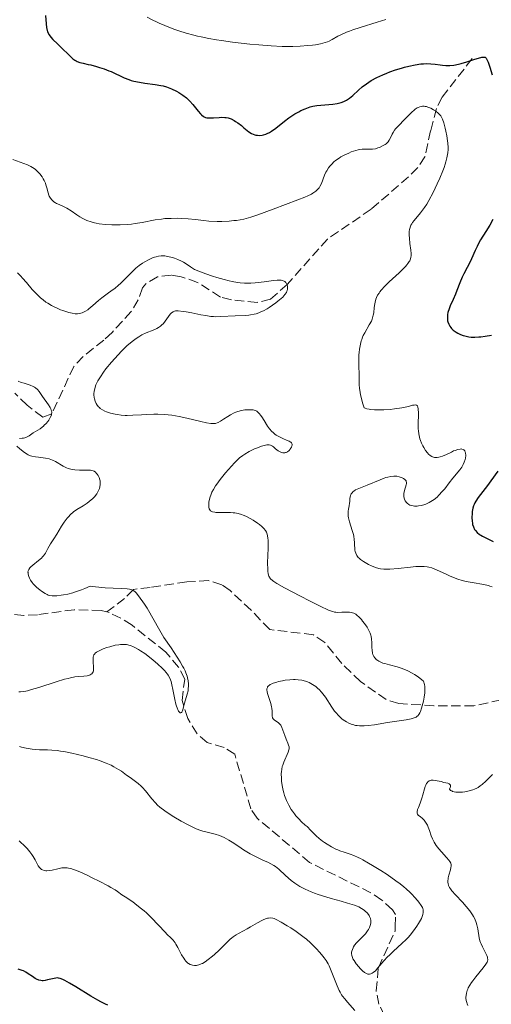
# Model space of a CAD drawing. Units: metres. Extents: x 632594 to 635359, y 4662596 to 4664918.
# Drawn here: x 634458 to 634546, y 4663494 to 4663676 of the extents above; entities that cross this region are included whole.
import ezdxf

# ---------------------------------------------------------------- set-up
doc = ezdxf.new("R2010")
doc.units = ezdxf.units.M
doc.header["$MEASUREMENT"] = 0
doc.linetypes.add('DGN Style 3', pattern=[2.435891, 1.739922, -0.695969])
for name, color, linetype, lineweight in [('Barranco lineal', 142, 'DGN Style 3', 13), ('Curva de nivel directora', 30, 'Continuous', 30), ('Curva de nivel intermedia', 30, 'Continuous', 0)]:
    doc.layers.add(name, color=color, linetype=linetype, lineweight=lineweight)

msp = doc.modelspace()

# ---------------------------------------------------------------- linework, layer by layer
at = {"layer": 'Barranco lineal', "color": 142, "linetype": 'DGN Style 3', "lineweight": 13}
for points in [[(634542.03, 4663668.77, 473.39), (634536.52, 4663661.63, 470.46), (634535.44, 4663659.53, 469.76), (634534.37, 4663655.42, 468.8), (634533.32, 4663650.61, 468.22), (634532, 4663648.61, 467.56), (634530.3, 4663646.9, 467.04), (634523.36, 4663640.88, 466.36), (634515.29, 4663635.38, 465.68), (634507.87, 4663626.98, 465.09), (634504.79, 4663624.24, 464.89), (634502.32, 4663623.66, 464.65), (634497.55, 4663624.13, 464.14), (634495.5, 4663624.63, 463.92), (634491.3, 4663627.35, 463.66), (634488.25, 4663628.41, 463.45), (634486.42, 4663628.71, 463.33), (634483.89, 4663628.38, 463.43), (634481.72, 4663627.11, 463.27), (634481.11, 4663626.37, 463.23), (634480.31, 4663624.11, 463.23), (634479.03, 4663621.96, 463.33), (634475.48, 4663618.09, 463.25), (634473.96, 4663616.68, 463.14), (634470.13, 4663613.66, 462.24), (634468.42, 4663611.81, 461.77), (634464.34, 4663603.01, 460.11), (634462.66, 4663602.42, 459.62), (634459.81, 4663604.62, 459.04), (634457.52, 4663606.83, 458.84)], [(634474.49, 4663566.35, 457.21), (634473.49, 4663566.61, 456.98), (634468.5, 4663566.77, 456.63), (634461.69, 4663565.85, 455.81), (634459.2, 4663565.72, 455.7), (634454.72, 4663566.2, 455.47), (634453.79, 4663566.84, 455.42), (634452.2, 4663568.95, 455.34), (634451.19, 4663571.18, 455.29), (634447.64, 4663580.54, 454.88), (634446.63, 4663583.83, 454.53), (634446.73, 4663584.73, 454.44), (634448.47, 4663588.17, 454.36), (634449.44, 4663590.97, 454.25), (634448.31, 4663593.08, 454.13), (634444.26, 4663597.63, 454.25), (634441.22, 4663600.56, 453.9)], [(634558.85, 4663551.34, 470.51), (634552.11, 4663550.95, 467.67), (634549.77, 4663550.6, 466.91), (634542.36, 4663548.98, 465.84), (634534.97, 4663548.97, 464.94), (634528.49, 4663549.42, 462.99), (634526.17, 4663550.13, 462.75), (634521.41, 4663553.47, 462.31), (634517.95, 4663556.84, 462.01), (634514.8, 4663560.72, 462.01), (634512.7, 4663562.15, 461.94), (634504.62, 4663563.09, 461.52), (634501.19, 4663566.67, 460.87), (634497.3, 4663570.31, 460.66), (634495.76, 4663571.38, 460.64), (634493.32, 4663572.15, 460.66), (634489.32, 4663571.94, 460.57), (634482.54, 4663570.88, 460.35), (634479.45, 4663570.54, 459.67), (634477.79, 4663568.83, 458.98), (634474.49, 4663566.35, 457.21)], [(634525.82, 4663491.63, 464.73), (634524.82, 4663493.75, 464.6), (634524.29, 4663496.24, 464.34), (634524.71, 4663500.5, 463.82), (634527.84, 4663507.35, 463.47), (634527.84, 4663508.11, 463.38), (634527.87, 4663510.38, 463.13), (634527.34, 4663511.24, 463.04), (634525.38, 4663513.03, 462.95), (634523.32, 4663514.38, 462.93), (634512, 4663519.99, 462.26), (634502.32, 4663528.17, 461.65), (634501.13, 4663529.93, 461.48), (634498.15, 4663540.01, 460.69), (634496.21, 4663541.27, 460.68), (634493.05, 4663542.18, 460.69), (634491.21, 4663543.81, 460.36), (634489.49, 4663546.63, 460.22), (634488.41, 4663549.98, 460.11), (634488.91, 4663553.93, 459.91), (634487.79, 4663556.13, 459.69), (634485.44, 4663558.94, 459.33), (634479.17, 4663563.9, 458.74), (634477.09, 4663565.22, 458.15), (634474.93, 4663566.24, 457.32), (634474.49, 4663566.35, 457.21)]]:
    msp.add_polyline3d(points, dxfattribs=at)
at = {"layer": 'Curva de nivel directora', "color": 30, "linetype": 'Continuous', "lineweight": 30, "elevation": 475, "flags": 128}
for points in [[(634463.17, 4663676.75), (634463.27, 4663675.2), (634463.35, 4663674.52), (634463.48, 4663673.95), (634463.57, 4663673.7), (634463.64, 4663673.54), (634463.8, 4663673.24), (634464.01, 4663672.94), (634464.17, 4663672.74), (634464.56, 4663672.31), (634465.38, 4663671.5), (634466.59, 4663670.36), (634467.12, 4663669.84), (634467.92, 4663669.02), (634468.26, 4663668.71), (634468.61, 4663668.46), (634468.82, 4663668.35), (634469.04, 4663668.25), (634469.55, 4663668.08), (634470.14, 4663667.92), (634471.05, 4663667.71), (634471.55, 4663667.59), (634472.62, 4663667.3), (634473.18, 4663667.13), (634474.03, 4663666.85), (634474.87, 4663666.53), (634475.29, 4663666.36), (634477.7, 4663665.23), (634478.56, 4663664.9), (634479.03, 4663664.75), (634479.51, 4663664.62), (634480.53, 4663664.41), (634481.56, 4663664.24), (634483.46, 4663663.98), (634484.47, 4663663.81), (634484.92, 4663663.71), (634485.54, 4663663.53), (634485.85, 4663663.42), (634486.48, 4663663.17), (634487.37, 4663662.74), (634487.84, 4663662.47), (634488.54, 4663662.02), (634489.22, 4663661.5)], [(634489.22, 4663661.5), (634489.54, 4663661.21), (634489.85, 4663660.91), (634490.42, 4663660.27), (634491.41, 4663659.05), (634491.82, 4663658.56), (634492.02, 4663658.37), (634492.38, 4663658.08), (634492.5, 4663658.01), (634492.74, 4663657.9), (634492.99, 4663657.83), (634493.16, 4663657.8), (634493.53, 4663657.78), (634494.25, 4663657.81), (634495.28, 4663657.89), (634495.75, 4663657.92), (634496.31, 4663657.9), (634496.56, 4663657.87), (634496.93, 4663657.79), (634497.48, 4663657.6), (634498.03, 4663657.33), (634498.32, 4663657.16), (634498.76, 4663656.88), (634499.43, 4663656.37), (634499.87, 4663655.98), (634500.47, 4663655.46), (634500.78, 4663655.21), (634501.28, 4663654.9), (634501.55, 4663654.78), (634501.89, 4663654.66), (634502.07, 4663654.62), (634502.34, 4663654.58), (634502.77, 4663654.57), (634503.21, 4663654.62), (634503.45, 4663654.67), (634503.93, 4663654.81), (634504.18, 4663654.92), (634504.56, 4663655.1), (634504.94, 4663655.33), (634505.75, 4663655.89), (634507.37, 4663657.19), (634508.17, 4663657.81), (634508.55, 4663658.08), (634509.29, 4663658.55), (634509.98, 4663658.93), (634510.4, 4663659.15), (634511.17, 4663659.49), (634511.82, 4663659.75), (634512.13, 4663659.85), (634512.59, 4663659.97), (634513.36, 4663660.1), (634516.29, 4663660.33), (634517.1, 4663660.45), (634517.56, 4663660.56), (634517.84, 4663660.64), (634518.34, 4663660.83), (634518.8, 4663661.05), (634519.03, 4663661.19), (634519.38, 4663661.44), (634520, 4663661.96), (634521.05, 4663662.94), (634521.71, 4663663.52), (634522.49, 4663664.11), (634522.92, 4663664.4), (634523.38, 4663664.69), (634524.4, 4663665.25), (634525.51, 4663665.77), (634526.29, 4663666.1), (634526.82, 4663666.31), (634527.9, 4663666.69), (634528.99, 4663667.03), (634529.53, 4663667.19), (634530.34, 4663667.39), (634531.5, 4663667.63), (634532.58, 4663667.78), (634533.08, 4663667.82), (634533.55, 4663667.84), (634534.41, 4663667.82), (634535.18, 4663667.75), (634536.12, 4663667.61), (634536.57, 4663667.55), (634537.16, 4663667.49), (634537.46, 4663667.48), (634537.93, 4663667.48), (634538.69, 4663667.56), (634539.54, 4663667.72), (634540.02, 4663667.85), (634541.07, 4663668.19), (634542.52, 4663668.68), (634543.2, 4663668.88), (634543.82, 4663669.02), (634544.09, 4663669.06), (634544.45, 4663669.07), (634544.64, 4663668.84), (634544.76, 4663668.63), (634544.99, 4663668.12), (634545.32, 4663667.16), (634545.75, 4663665.74)], [(634545.87, 4663638.98), (634545.31, 4663637.92), (634544.59, 4663636.75), (634543.61, 4663635.2), (634543.16, 4663634.41), (634542.96, 4663634.02), (634542.58, 4663633.23), (634541.93, 4663631.71), (634541.62, 4663631.02), (634541.15, 4663630.09), (634540.51, 4663628.92), (634540.21, 4663628.3), (634539.78, 4663627.29), (634539.23, 4663625.86), (634538.95, 4663625.17), (634538.53, 4663624.2), (634538, 4663623.03), (634537.78, 4663622.48), (634537.57, 4663621.78), (634537.51, 4663621.44), (634537.46, 4663620.95), (634537.47, 4663620.48), (634537.5, 4663620.25), (634537.56, 4663620.03), (634537.71, 4663619.62), (634537.93, 4663619.23), (634538.11, 4663618.98), (634538.25, 4663618.83), (634538.55, 4663618.53), (634538.9, 4663618.26), (634539.08, 4663618.13), (634539.38, 4663617.95), (634539.87, 4663617.72), (634540.39, 4663617.52), (634540.67, 4663617.44), (634541.19, 4663617.33), (634541.46, 4663617.29), (634541.89, 4663617.24), (634542.56, 4663617.22), (634543.28, 4663617.25), (634543.66, 4663617.28), (634544.45, 4663617.39), (634545.6, 4663617.56)], [(634546.77, 4663592.44), (634545.49, 4663590.61), (634544.89, 4663589.77), (634543.18, 4663587.55), (634542.73, 4663586.88), (634542.55, 4663586.55), (634542.4, 4663586.22), (634542.31, 4663586), (634542.18, 4663585.57), (634542.06, 4663584.94), (634542.02, 4663584.55), (634542, 4663583.84), (634542.04, 4663583.17), (634542.09, 4663582.79), (634542.14, 4663582.55), (634542.29, 4663582.09), (634542.5, 4663581.64), (634542.64, 4663581.41), (634542.95, 4663581.06), (634543.38, 4663580.71), (634543.65, 4663580.54), (634543.96, 4663580.36), (634544.71, 4663579.99), (634545.91, 4663579.4)], [(634474.72, 4663493.56), (634474.28, 4663493.75), (634473.4, 4663494.2), (634472.85, 4663494.51), (634471.55, 4663495.27), (634468.78, 4663496.97), (634467.61, 4663497.68), (634466.73, 4663498.17), (634466.4, 4663498.34), (634465.87, 4663498.54), (634465.6, 4663498.6), (634465.43, 4663498.61), (634465.1, 4663498.59), (634464.46, 4663498.46), (634463.54, 4663498.24), (634463.11, 4663498.15), (634462.75, 4663498.11), (634462.58, 4663498.11), (634462.32, 4663498.13), (634461.93, 4663498.22), (634461.5, 4663498.41), (634461.27, 4663498.54), (634460.75, 4663498.88), (634459.96, 4663499.41), (634459.53, 4663499.67), (634459.08, 4663499.91), (634458.85, 4663500.01), (634458.49, 4663500.14), (634458.13, 4663500.23)]]:
    msp.add_lwpolyline(points, dxfattribs=at)
at = {"layer": 'Curva de nivel intermedia', "color": 30, "linetype": 'Continuous', "lineweight": 0, "flags": 128}
for points, elevation in [([(634481.98, 4663676.46), (634482.99, 4663675.9), (634483.69, 4663675.55), (634484.18, 4663675.33), (634485.21, 4663674.88), (634486.9, 4663674.24), (634487.8, 4663673.94), (634489.18, 4663673.5), (634490.58, 4663673.12), (634491.27, 4663672.94), (634491.97, 4663672.78), (634493.35, 4663672.5), (634494.76, 4663672.26), (634495.71, 4663672.11), (634497.72, 4663671.84), (634500.98, 4663671.47), (634502.61, 4663671.3), (634504.92, 4663671.12), (634506.94, 4663671.02), (634508.14, 4663671), (634508.88, 4663671), (634510.26, 4663671.06), (634511.69, 4663671.17), (634512.56, 4663671.27), (634513.09, 4663671.35), (634514.02, 4663671.52), (634514.85, 4663671.73), (634515.32, 4663671.89), (634515.61, 4663672.02), (634516.19, 4663672.32), (634517.21, 4663672.91), (634517.91, 4663673.26), (634518.81, 4663673.65), (634519.35, 4663673.86), (634519.96, 4663674.07), (634521.35, 4663674.53), (634524.5, 4663675.5), (634526.09, 4663676.03)], 480), ([(634513.75, 4663644.88), (634513.9, 4663645.12), (634514.17, 4663645.65), (634514.76, 4663647.17), (634515.01, 4663647.73), (634515.16, 4663648.02), (634515.52, 4663648.58), (634515.73, 4663648.86), (634516.08, 4663649.26), (634516.49, 4663649.65), (634516.8, 4663649.89), (634517.45, 4663650.36), (634517.8, 4663650.57), (634518.51, 4663650.96), (634519.23, 4663651.3), (634519.69, 4663651.49), (634520.55, 4663651.78), (634520.98, 4663651.88), (634521.24, 4663651.93), (634521.72, 4663651.99), (634522.34, 4663652.01), (634523.05, 4663651.99), (634523.39, 4663652), (634523.64, 4663652.02), (634524.15, 4663652.1), (634524.64, 4663652.24), (634524.95, 4663652.35), (634525.5, 4663652.6), (634525.96, 4663652.87), (634526.15, 4663653.01), (634526.4, 4663653.25), (634526.51, 4663653.39), (634526.71, 4663653.68), (634526.99, 4663654.22), (634527.26, 4663654.77), (634527.42, 4663655.07), (634527.72, 4663655.52), (634527.9, 4663655.75), (634528.3, 4663656.21), (634529.68, 4663657.61), (634530.91, 4663658.89), (634531.31, 4663659.25), (634531.51, 4663659.4), (634531.89, 4663659.64), (634532.08, 4663659.73), (634532.38, 4663659.84), (634532.7, 4663659.92), (634532.86, 4663659.94), (634533.19, 4663659.95), (634533.36, 4663659.93), (634533.62, 4663659.89), (634533.88, 4663659.81), (634534.41, 4663659.59), (634534.93, 4663659.3), (634535.25, 4663659.08), (634535.81, 4663658.64), (634536.12, 4663658.33), (634536.25, 4663658.18), (634536.46, 4663657.83), (634536.59, 4663657.56), (634536.82, 4663656.86), (634537.08, 4663655.89), (634537.2, 4663655.34), (634537.38, 4663654.45), (634537.51, 4663653.54), (634537.56, 4663653.1), (634537.6, 4663652.33), (634537.6, 4663651.94), (634537.55, 4663651.35), (634537.45, 4663650.71), (634537.38, 4663650.38), (634537.19, 4663649.65), (634537.07, 4663649.25), (634536.85, 4663648.61), (634536.62, 4663647.99), (634536.08, 4663646.64), (634535.6, 4663645.57), (634534.83, 4663643.98), (634534.03, 4663642.5), (634533.64, 4663641.84), (634533.25, 4663641.24), (634532.52, 4663640.25), (634531.32, 4663638.81), (634531.03, 4663638.41), (634530.9, 4663638.22), (634530.74, 4663637.93), (634530.66, 4663637.74), (634530.53, 4663637.35), (634530.48, 4663637.16), (634530.42, 4663636.77), (634530.4, 4663636.37), (634530.4, 4663636.1), (634530.44, 4663635.54), (634530.55, 4663634.57), (634530.72, 4663633.3), (634530.77, 4663632.72), (634530.76, 4663632.26), (634530.73, 4663632.04), (634530.65, 4663631.71), (634530.51, 4663631.37), (634530.42, 4663631.2)], 470), ([(634457.16, 4663650.1), (634458.51, 4663649.6), (634459.84, 4663649.1), (634460.46, 4663648.8), (634461.06, 4663648.44), (634461.34, 4663648.23), (634461.6, 4663648), (634461.77, 4663647.83), (634462.1, 4663647.47), (634462.53, 4663646.89), (634462.77, 4663646.49), (634462.92, 4663646.22), (634463.16, 4663645.69), (634463.26, 4663645.41), (634463.42, 4663644.87), (634463.64, 4663643.92), (634463.78, 4663643.5), (634463.86, 4663643.31), (634464.07, 4663642.94), (634464.34, 4663642.61), (634464.55, 4663642.42), (634464.7, 4663642.29), (634465.03, 4663642.07), (634465.24, 4663641.96), (634465.68, 4663641.76), (634466.65, 4663641.35), (634467.15, 4663641.1), (634467.91, 4663640.62), (634468.95, 4663639.88), (634469.52, 4663639.51), (634470.06, 4663639.19), (634470.35, 4663639.04), (634470.82, 4663638.83), (634471.61, 4663638.54), (634472.22, 4663638.38), (634472.55, 4663638.31), (634473.08, 4663638.21), (634474.28, 4663638.07), (634475.46, 4663638), (634476.07, 4663637.99), (634477.01, 4663638), (634478.41, 4663638.07), (634479.1, 4663638.14), (634479.76, 4663638.23), (634481.03, 4663638.44), (634483.44, 4663638.91), (634484.62, 4663639.08), (634485.22, 4663639.15), (634486.4, 4663639.21), (634487.54, 4663639.22), (634488.26, 4663639.2), (634489.58, 4663639.11), (634490.82, 4663638.97), (634492.43, 4663638.78), (634493.38, 4663638.7), (634494.9, 4663638.64), (634495.75, 4663638.64), (634497.1, 4663638.69), (634498.01, 4663638.78), (634498.47, 4663638.83), (634499.15, 4663638.94), (634499.82, 4663639.08), (634500.26, 4663639.19), (634501.13, 4663639.44), (634502.45, 4663639.88), (634505.26, 4663640.93), (634509.83, 4663642.63), (634511.14, 4663643.15), (634511.7, 4663643.4), (634512.32, 4663643.71), (634512.59, 4663643.86), (634512.94, 4663644.09), (634513.14, 4663644.24), (634513.48, 4663644.55), (634513.75, 4663644.88)], 470), ([(634476, 4663626.25), (634476.69, 4663626.81), (634477.03, 4663627.12), (634477.68, 4663627.76), (634478.94, 4663629.08), (634479.56, 4663629.69), (634479.88, 4663629.97), (634480.5, 4663630.46), (634481.11, 4663630.89), (634481.51, 4663631.14), (634482.23, 4663631.54), (634482.94, 4663631.87), (634483.35, 4663632.03), (634483.61, 4663632.11), (634484.09, 4663632.22), (634484.55, 4663632.27), (634484.79, 4663632.27), (634485.21, 4663632.24), (634486.03, 4663632.1), (634486.66, 4663631.95), (634487.02, 4663631.84), (634487.63, 4663631.61), (634488.33, 4663631.29), (634488.71, 4663631.08), (634489.55, 4663630.57), (634490.01, 4663630.26), (634490.74, 4663629.72), (634492.83, 4663628.93), (634494.07, 4663628.5), (634494.83, 4663628.25), (634496.21, 4663627.86), (634497.12, 4663627.64), (634497.68, 4663627.52), (634498.69, 4663627.35), (634499.14, 4663627.29), (634499.96, 4663627.23), (634500.69, 4663627.22), (634501.13, 4663627.23), (634501.92, 4663627.29), (634503.63, 4663627.48), (634505.34, 4663627.71), (634505.99, 4663627.77), (634506.26, 4663627.78), (634506.73, 4663627.74), (634507.1, 4663627.65), (634507.3, 4663627.56), (634507.41, 4663627.49), (634507.6, 4663627.31), (634507.68, 4663627.2), (634507.81, 4663626.95), (634507.89, 4663626.68), (634507.92, 4663626.49), (634507.91, 4663626.1), (634507.86, 4663625.83), (634507.82, 4663625.7), (634507.71, 4663625.48), (634507.45, 4663625.11), (634507.03, 4663624.65), (634506.75, 4663624.39), (634506.12, 4663623.85), (634505.76, 4663623.57), (634505.15, 4663623.13), (634504.5, 4663622.69), (634504.17, 4663622.49), (634503.48, 4663622.11), (634503.13, 4663621.94), (634502.6, 4663621.72), (634502.09, 4663621.55), (634501.75, 4663621.46), (634501.08, 4663621.33), (634500.75, 4663621.29), (634500.1, 4663621.23), (634498.23, 4663621.17), (634495.58, 4663621.02), (634494.69, 4663621.01), (634494.24, 4663621.03), (634493.77, 4663621.07), (634492.83, 4663621.2), (634491.9, 4663621.36), (634490.2, 4663621.71), (634489.17, 4663621.91), (634488.6, 4663621.99), (634487.69, 4663622.08), (634487.23, 4663622.07), (634487.04, 4663622.04), (634486.76, 4663621.93), (634486.49, 4663621.74), (634486.36, 4663621.61), (634486.22, 4663621.45), (634485.93, 4663621.06), (634485.3, 4663620.18), (634484.98, 4663619.76), (634484.64, 4663619.41), (634484.46, 4663619.26), (634484.07, 4663618.98), (634483.78, 4663618.81), (634483.1, 4663618.5), (634481.79, 4663617.99), (634481, 4663617.62), (634480.44, 4663617.3), (634480.14, 4663617.11)], 465), ([(634530.42, 4663631.2), (634530.16, 4663630.82), (634530, 4663630.62), (634529.72, 4663630.29), (634529.37, 4663629.93), (634528.56, 4663629.13), (634526.73, 4663627.43), (634525.91, 4663626.63), (634525.25, 4663625.91), (634524.99, 4663625.58), (634524.84, 4663625.37), (634524.58, 4663624.96), (634524.37, 4663624.55), (634524.27, 4663624.28), (634524.11, 4663623.72), (634524.05, 4663623.4), (634523.96, 4663622.71), (634523.85, 4663621.75), (634523.77, 4663621.27), (634523.64, 4663620.78), (634523.56, 4663620.55), (634523.42, 4663620.19), (634523.04, 4663619.49), (634522.18, 4663618.04), (634521.92, 4663617.51), (634521.8, 4663617.24), (634521.63, 4663616.81), (634521.54, 4663616.52), (634521.38, 4663615.92), (634521.21, 4663614.99), (634521.14, 4663614.37), (634521.1, 4663613.96), (634521.07, 4663613.17), (634521.08, 4663611.91), (634521.16, 4663610.33), (634521.18, 4663609.54), (634521.19, 4663608.41), (634521.23, 4663607.75), (634521.33, 4663607), (634521.4, 4663606.57), (634521.63, 4663605.6), (634521.79, 4663605.05), (634522.08, 4663604.13), (634522.24, 4663604.06), (634522.6, 4663603.94), (634523.02, 4663603.86), (634523.34, 4663603.81), (634524.01, 4663603.75), (634524.56, 4663603.74), (634525.72, 4663603.76), (634526.91, 4663603.85), (634527.68, 4663603.93), (634529.06, 4663604.15), (634530.26, 4663604.41), (634531.02, 4663604.6), (634531.31, 4663604.65), (634531.63, 4663604.67), (634531.79, 4663604.62), (634531.94, 4663604.48), (634532.02, 4663604.27), (634532.07, 4663603.97), (634532.1, 4663603.14), (634532.06, 4663600.98), (634532.08, 4663600.23), (634532.11, 4663599.86), (634532.18, 4663599.35), (634532.24, 4663599.02), (634532.4, 4663598.4), (634532.49, 4663598.12), (634532.7, 4663597.58), (634532.93, 4663597.09), (634533.1, 4663596.79), (634533.44, 4663596.25), (634533.8, 4663595.79), (634533.99, 4663595.59), (634534.27, 4663595.33), (634534.58, 4663595.14), (634534.74, 4663595.07), (634535.09, 4663594.97), (634535.27, 4663594.95), (634535.57, 4663594.96), (634535.89, 4663595.01), (634536.11, 4663595.07), (634536.57, 4663595.22), (634537.28, 4663595.52), (634538.2, 4663595.96), (634538.61, 4663596.15), (634538.9, 4663596.27), (634539.4, 4663596.43), (634539.81, 4663596.51), (634540.04, 4663596.52), (634540.17, 4663596.51), (634540.4, 4663596.44), (634540.51, 4663596.37), (634540.67, 4663596.2), (634540.78, 4663595.96), (634540.82, 4663595.78), (634540.85, 4663595.34), (634540.8, 4663594.83), (634540.74, 4663594.55), (634540.6, 4663594.11)], 470), ([(634458.02, 4663629.14), (634458.62, 4663628.53), (634458.94, 4663628.16), (634459.66, 4663627.32), (634460.73, 4663626.06), (634461.31, 4663625.42), (634461.93, 4663624.81), (634462.25, 4663624.51), (634462.74, 4663624.1), (634463.25, 4663623.72), (634463.6, 4663623.49), (634464.3, 4663623.07), (634464.64, 4663622.89), (634465.33, 4663622.56), (634465.98, 4663622.29), (634466.39, 4663622.14), (634467.14, 4663621.89), (634467.51, 4663621.79), (634468.13, 4663621.64), (634468.64, 4663621.56), (634468.93, 4663621.55), (634469.11, 4663621.56), (634469.45, 4663621.6), (634469.95, 4663621.72), (634470.2, 4663621.82), (634470.58, 4663622.01), (634470.99, 4663622.28), (634471.21, 4663622.44), (634471.91, 4663623.05), (634472.99, 4663624.02), (634473.6, 4663624.52), (634474.6, 4663625.25), (634475.53, 4663625.9), (634476, 4663626.25)], 465), ([(634480.14, 4663617.11), (634479.69, 4663616.8), (634479.21, 4663616.44), (634478.23, 4663615.59), (634477.24, 4663614.63), (634476.6, 4663613.95), (634475.39, 4663612.6), (634474.34, 4663611.33), (634473.9, 4663610.73), (634473.32, 4663609.89), (634472.85, 4663609.11), (634472.66, 4663608.74), (634472.51, 4663608.39), (634472.28, 4663607.74), (634472.16, 4663607.14), (634472.13, 4663606.77), (634472.13, 4663606.53), (634472.17, 4663606.08), (634472.22, 4663605.83), (634472.36, 4663605.36), (634472.57, 4663604.92), (634472.74, 4663604.66), (634473, 4663604.33), (634473.14, 4663604.18), (634473.31, 4663604.03), (634473.7, 4663603.75), (634474.14, 4663603.52), (634474.46, 4663603.38), (634475.19, 4663603.14), (634476.03, 4663602.95), (634476.48, 4663602.88), (634477.18, 4663602.79), (634477.89, 4663602.74), (634478.25, 4663602.73), (634479.33, 4663602.76), (634480.91, 4663602.86), (634481.82, 4663602.92), (634483.21, 4663602.96), (634483.97, 4663602.96), (634485.2, 4663602.9), (634486.51, 4663602.76), (634487.19, 4663602.66), (634487.89, 4663602.54), (634489.31, 4663602.23), (634491.92, 4663601.58), (634492.96, 4663601.34), (634493.76, 4663601.22), (634494.07, 4663601.21), (634494.26, 4663601.21), (634494.6, 4663601.26), (634494.91, 4663601.36), (634495.11, 4663601.45), (634495.53, 4663601.68), (634496.08, 4663602.03), (634496.9, 4663602.56), (634497.35, 4663602.82), (634498.03, 4663603.19), (634498.38, 4663603.34), (634498.72, 4663603.47), (634499.39, 4663603.65), (634500.02, 4663603.76), (634500.42, 4663603.79), (634501.14, 4663603.79), (634501.55, 4663603.75), (634501.74, 4663603.72), (634502, 4663603.63), (634502.25, 4663603.5), (634502.38, 4663603.41), (634502.62, 4663603.18), (634502.75, 4663603.04), (634502.94, 4663602.79), (634503.14, 4663602.49), (634503.57, 4663601.79), (634504.23, 4663600.75), (634504.61, 4663600.24), (634505.02, 4663599.77), (634505.24, 4663599.55), (634505.58, 4663599.27), (634505.82, 4663599.1), (634506.31, 4663598.81), (634507.03, 4663598.47), (634507.87, 4663598.12), (634508.21, 4663597.97), (634508.4, 4663597.86), (634508.51, 4663597.78), (634508.66, 4663597.63), (634508.77, 4663597.4), (634508.77, 4663597.23), (634508.74, 4663597.11), (634508.64, 4663596.86), (634508.48, 4663596.59), (634508.38, 4663596.46), (634508.21, 4663596.26), (634507.91, 4663596.01), (634507.69, 4663595.89), (634507.57, 4663595.84), (634507.39, 4663595.8), (634507.2, 4663595.8), (634507.07, 4663595.81), (634506.8, 4663595.88), (634506.41, 4663596.05)], 465), ([(634458.11, 4663609.06), (634458.69, 4663608.85), (634459.21, 4663608.69), (634459.98, 4663608.47), (634460.35, 4663608.34), (634460.88, 4663608.11), (634461.12, 4663607.99), (634461.33, 4663607.85), (634461.68, 4663607.53), (634461.99, 4663607.15), (634462.61, 4663606.26), (634463.74, 4663604.67), (634464.05, 4663604.17), (634464.16, 4663603.94), (634464.25, 4663603.73), (634464.29, 4663603.6), (634464.33, 4663603.35), (634464.34, 4663603.24), (634464.31, 4663603.02), (634464.26, 4663602.8), (634464.05, 4663602.36), (634463.77, 4663601.88), (634463.59, 4663601.63), (634463.3, 4663601.26), (634462.96, 4663600.9), (634462.78, 4663600.73), (634462.59, 4663600.57), (634462.18, 4663600.28), (634461.33, 4663599.75), (634460.92, 4663599.49), (634460.18, 4663598.98), (634459.79, 4663598.76), (634459.37, 4663598.59), (634459.14, 4663598.54), (634458.89, 4663598.5), (634458.36, 4663598.49)], 460), ([(634457.86, 4663597.03), (634458.45, 4663596.52), (634459.3, 4663595.86), (634459.77, 4663595.54), (634459.98, 4663595.42), (634460.39, 4663595.25), (634460.67, 4663595.17), (634461.3, 4663595.06), (634461.87, 4663594.99), (634462.73, 4663594.89), (634463.18, 4663594.81), (634463.84, 4663594.67), (634464.16, 4663594.57), (634464.46, 4663594.46), (634465.02, 4663594.19), (634466.47, 4663593.31), (634467.08, 4663593.01), (634467.39, 4663592.89), (634467.86, 4663592.76)], 460), ([(634506.41, 4663596.05), (634506.16, 4663596.2), (634505.7, 4663596.56), (634505.31, 4663596.9), (634505.12, 4663597.05), (634504.92, 4663597.17), (634504.8, 4663597.22), (634504.53, 4663597.28), (634504.38, 4663597.29), (634504.12, 4663597.27), (634503.82, 4663597.22), (634503.13, 4663597.03), (634502.36, 4663596.75), (634501.84, 4663596.53), (634500.85, 4663596.06), (634500.01, 4663595.58), (634499.63, 4663595.32), (634499.06, 4663594.87), (634498.76, 4663594.6), (634498.12, 4663593.96), (634497, 4663592.71), (634496.48, 4663592.09), (634495.49, 4663590.86), (634494.86, 4663590.03), (634494.61, 4663589.67), (634494.21, 4663589.04), (634493.93, 4663588.5), (634493.79, 4663588.17), (634493.56, 4663587.48), (634493.39, 4663586.7), (634493.34, 4663586.3), (634493.34, 4663585.92), (634493.36, 4663585.74), (634493.45, 4663585.42), (634493.53, 4663585.28), (634493.69, 4663585.1), (634493.9, 4663584.96), (634494.06, 4663584.89), (634494.45, 4663584.8), (634494.67, 4663584.77), (634495.12, 4663584.74), (634496.52, 4663584.77), (634497.39, 4663584.76), (634497.89, 4663584.72), (634498.2, 4663584.68), (634498.79, 4663584.56), (634499.41, 4663584.39), (634499.72, 4663584.28), (634500.22, 4663584.08), (634501.02, 4663583.67), (634501.59, 4663583.33), (634502.35, 4663582.82), (634502.71, 4663582.55), (634503.18, 4663582.16), (634503.38, 4663581.97), (634503.55, 4663581.79), (634503.82, 4663581.46), (634504, 4663581.14), (634504.09, 4663580.93), (634504.2, 4663580.48), (634504.28, 4663579.97), (634504.31, 4663579.68), (634504.34, 4663579.15), (634504.33, 4663578.14), (634504.24, 4663575.45), (634504.25, 4663574.24), (634504.27, 4663573.92), (634504.35, 4663573.4), (634504.46, 4663573.01), (634504.56, 4663572.81), (634504.63, 4663572.69), (634504.8, 4663572.47), (634505.15, 4663572.16), (634505.4, 4663571.97), (634505.96, 4663571.62), (634507.35, 4663570.83), (634510.34, 4663569.25), (634512, 4663568.4), (634514.19, 4663567.31), (634515.24, 4663566.83), (634515.64, 4663566.65), (634516.28, 4663566.42), (634516.62, 4663566.34), (634516.82, 4663566.31), (634517.21, 4663566.28), (634517.93, 4663566.29), (634518.93, 4663566.32), (634519.38, 4663566.3), (634519.74, 4663566.25), (634519.91, 4663566.21), (634520.15, 4663566.12), (634520.52, 4663565.92), (634520.71, 4663565.77), (634521.14, 4663565.39), (634521.57, 4663564.94), (634521.8, 4663564.68), (634522.14, 4663564.25), (634522.62, 4663563.56), (634522.91, 4663563.07), (634523.03, 4663562.82), (634523.18, 4663562.45)], 465), ([(634540.6, 4663594.11), (634540.39, 4663593.64), (634540.26, 4663593.4), (634540.11, 4663593.16), (634539.76, 4663592.66), (634538.47, 4663591.09), (634537.82, 4663590.26), (634536.97, 4663589.16), (634536.53, 4663588.63), (634535.91, 4663587.95), (634535.58, 4663587.63), (634535.04, 4663587.18), (634534.44, 4663586.78), (634534.11, 4663586.6), (634533.47, 4663586.32), (634533.13, 4663586.2), (634532.62, 4663586.07), (634532.11, 4663585.98), (634531.86, 4663585.95), (634531.38, 4663585.95), (634531.15, 4663585.97), (634530.83, 4663586.04), (634530.54, 4663586.15), (634530.36, 4663586.24), (634530.05, 4663586.48), (634529.91, 4663586.61), (634529.69, 4663586.92), (634529.53, 4663587.26), (634529.48, 4663587.41), (634529.42, 4663587.74), (634529.41, 4663587.99), (634529.43, 4663588.27), (634529.56, 4663588.83), (634529.87, 4663589.86), (634529.92, 4663590.16), (634529.92, 4663590.3), (634529.88, 4663590.48), (634529.83, 4663590.6), (634529.69, 4663590.81), (634529.59, 4663590.9), (634529.37, 4663591.06), (634529.12, 4663591.19), (634528.93, 4663591.27), (634528.53, 4663591.38), (634528.12, 4663591.46), (634527.91, 4663591.48), (634527.58, 4663591.49), (634527.04, 4663591.44), (634526.45, 4663591.32), (634526.12, 4663591.23), (634525.77, 4663591.12), (634525.03, 4663590.84), (634522.61, 4663589.83), (634521.12, 4663589.23), (634520.51, 4663588.93), (634520.17, 4663588.72), (634520.02, 4663588.61), (634519.84, 4663588.43), (634519.7, 4663588.24), (634519.63, 4663588.11), (634519.53, 4663587.83), (634519.46, 4663587.39), (634519.43, 4663586.78), (634519.4, 4663586.47), (634519.32, 4663586.01), (634519.19, 4663585.36), (634519.14, 4663585.01), (634519.12, 4663584.42), (634519.15, 4663584.1), (634519.21, 4663583.76), (634519.4, 4663583.01), (634519.89, 4663581.44), (634520.1, 4663580.71), (634520.17, 4663580.37), (634520.26, 4663579.75), (634520.3, 4663579.21), (634520.32, 4663578.58), (634520.33, 4663578.3), (634520.38, 4663577.79), (634520.43, 4663577.56), (634520.52, 4663577.24), (634520.65, 4663576.94), (634520.73, 4663576.8), (634520.98, 4663576.46), (634521.14, 4663576.29), (634521.42, 4663576.04), (634521.97, 4663575.67), (634522.26, 4663575.49), (634522.91, 4663575.14), (634523.42, 4663574.89), (634524.18, 4663574.58), (634524.8, 4663574.39), (634525.13, 4663574.33), (634525.69, 4663574.28), (634526.02, 4663574.28), (634526.81, 4663574.3), (634528.35, 4663574.43), (634530.64, 4663574.66), (634531.66, 4663574.75), (634532.73, 4663574.8), (634533.16, 4663574.8)], 470), ([(634467.86, 4663592.76), (634468.11, 4663592.71), (634468.62, 4663592.64), (634469.46, 4663592.61), (634470.54, 4663592.63), (634471.01, 4663592.63), (634471.52, 4663592.6), (634471.73, 4663592.56), (634472.01, 4663592.47), (634472.15, 4663592.4), (634472.4, 4663592.21), (634472.62, 4663591.98), (634472.73, 4663591.85), (634472.89, 4663591.62), (634473.09, 4663591.25), (634473.23, 4663590.84), (634473.27, 4663590.62), (634473.3, 4663590.4), (634473.28, 4663589.96), (634473.21, 4663589.51), (634473.13, 4663589.23), (634472.93, 4663588.7), (634472.66, 4663588.21), (634472.45, 4663587.92), (634472.29, 4663587.74), (634471.94, 4663587.38), (634471.27, 4663586.8), (634470.86, 4663586.49), (634470.14, 4663586), (634468.98, 4663585.29), (634468.36, 4663584.86), (634467.75, 4663584.34), (634467.46, 4663584.04), (634467.18, 4663583.71), (634466.64, 4663583), (634466.15, 4663582.23), (634465.28, 4663580.77), (634464.73, 4663579.9), (634464.11, 4663578.96), (634463.86, 4663578.53), (634463.63, 4663578.09), (634463.33, 4663577.51), (634463.15, 4663577.21), (634462.83, 4663576.77), (634462.64, 4663576.54), (634462.41, 4663576.32), (634461.9, 4663575.87), (634460.86, 4663575.04), (634460.45, 4663574.68), (634460.29, 4663574.52), (634460.07, 4663574.22), (634459.97, 4663573.94), (634459.94, 4663573.75), (634459.95, 4663573.63), (634459.99, 4663573.36), (634460.11, 4663572.9), (634460.21, 4663572.64), (634460.42, 4663572.24), (634460.71, 4663571.81), (634460.9, 4663571.58), (634461.1, 4663571.36), (634461.58, 4663570.91), (634462.1, 4663570.47), (634462.45, 4663570.21), (634463.11, 4663569.77), (634463.48, 4663569.57), (634463.65, 4663569.49), (634463.92, 4663569.41), (634464.38, 4663569.35), (634464.64, 4663569.34), (634465.3, 4663569.37), (634466.07, 4663569.45), (634466.52, 4663569.52), (634467.31, 4663569.67), (634468.22, 4663569.9), (634468.73, 4663570.06), (634469.85, 4663570.44), (634470.46, 4663570.68), (634471.46, 4663571.11), (634472.4, 4663571), (634474.19, 4663570.85), (634477.18, 4663570.71), (634478.26, 4663570.62), (634478.69, 4663570.55), (634478.93, 4663570.49), (634479.32, 4663570.36), (634479.48, 4663570.28), (634479.75, 4663570.09), (634479.96, 4663569.88), (634480.34, 4663569.37), (634480.67, 4663568.92), (634481.2, 4663568.21), (634481.5, 4663567.79), (634481.98, 4663567.06), (634482.23, 4663566.64), (634483.04, 4663565.21), (634484.31, 4663562.92), (634485.08, 4663561.66), (634486.38, 4663559.7), (634487.54, 4663557.97), (634488.07, 4663557.14)], 460), ([(634533.16, 4663574.8), (634533.75, 4663574.73), (634534.04, 4663574.67), (634534.62, 4663574.5), (634535.61, 4663574.08), (634537.1, 4663573.39), (634537.88, 4663573.04), (634538.92, 4663572.62), (634539.43, 4663572.44), (634540.2, 4663572.2), (634540.95, 4663572), (634541.32, 4663571.92), (634542.42, 4663571.73), (634543.81, 4663571.53), (634544.48, 4663571.4), (634545.06, 4663571.24), (634545.34, 4663571.14), (634545.74, 4663570.98)], 470), ([(634523.18, 4663562.45), (634523.3, 4663562.08), (634523.36, 4663561.84), (634523.44, 4663561.36), (634523.5, 4663560.65), (634523.53, 4663559.75), (634523.55, 4663559.31), (634523.64, 4663558.74), (634523.71, 4663558.47), (634523.89, 4663558.09), (634524.05, 4663557.84), (634524.15, 4663557.73), (634524.33, 4663557.56), (634524.61, 4663557.35), (634524.77, 4663557.25), (634525.05, 4663557.11), (634525.54, 4663556.91), (634525.91, 4663556.8), (634526.79, 4663556.58), (634528.16, 4663556.21), (634528.92, 4663555.96), (634529.72, 4663555.65), (634530.13, 4663555.47), (634530.98, 4663555.03), (634531.42, 4663554.77), (634532.08, 4663554.33), (634532.74, 4663553.82), (634533.08, 4663553.54), (634533.22, 4663552.95), (634533.28, 4663552.56), (634533.3, 4663552.29), (634533.31, 4663551.75), (634533.28, 4663551.36), (634533.19, 4663550.58), (634533.04, 4663549.84), (634532.92, 4663549.39), (634532.69, 4663548.58), (634532.49, 4663547.96), (634532.39, 4663547.71), (634532.22, 4663547.39), (634532.03, 4663547.15), (634531.91, 4663547.04), (634531.7, 4663546.91), (634531.54, 4663546.83), (634531.14, 4663546.68), (634530.77, 4663546.59), (634529.88, 4663546.41), (634526.41, 4663545.88), (634523.97, 4663545.48), (634522.81, 4663545.33), (634522.09, 4663545.27), (634521.75, 4663545.26), (634521.25, 4663545.28), (634520.79, 4663545.32), (634520.5, 4663545.37), (634519.96, 4663545.5), (634519.7, 4663545.58), (634519.23, 4663545.78), (634518.8, 4663546.01), (634518.53, 4663546.18), (634518.04, 4663546.54), (634517.79, 4663546.75), (634517.32, 4663547.19), (634516.9, 4663547.66), (634516.63, 4663548), (634516.12, 4663548.73), (634514.91, 4663550.61), (634514.46, 4663551.22), (634514.22, 4663551.51), (634513.76, 4663552), (634513.52, 4663552.22), (634513.15, 4663552.53), (634512.56, 4663552.94), (634511.93, 4663553.28), (634511.6, 4663553.41), (634511.27, 4663553.53), (634510.58, 4663553.71), (634509.86, 4663553.81), (634509.36, 4663553.84), (634509.02, 4663553.84), (634508.32, 4663553.81), (634507.5, 4663553.71), (634506.96, 4663553.62), (634506.27, 4663553.47), (634505.94, 4663553.39), (634505.28, 4663553.17), (634505, 4663553.06), (634504.69, 4663552.9), (634504.56, 4663552.81), (634504.4, 4663552.67), (634504.24, 4663552.48), (634504.19, 4663552.37), (634504.12, 4663552.13), (634504.1, 4663551.95), (634504.15, 4663551.55), (634504.21, 4663551.29), (634504.39, 4663550.71), (634504.83, 4663549.43), (634504.98, 4663548.81), (634505.02, 4663548.52), (634505.05, 4663547.98)], 465), ([(634488.07, 4663557.14), (634488.53, 4663556.35), (634488.73, 4663555.98), (634488.99, 4663555.44), (634489.13, 4663555.1), (634489.36, 4663554.46), (634489.44, 4663554.16), (634489.55, 4663553.59), (634489.61, 4663553.05), (634489.61, 4663552.72), (634489.57, 4663552.09), (634489.52, 4663551.76), (634489.38, 4663551.14), (634488.86, 4663549.46), (634488.5, 4663548.07), (634488.38, 4663547.8), (634488.3, 4663547.72), (634488.2, 4663547.67), (634488.07, 4663547.7), (634487.93, 4663547.81), (634487.79, 4663548), (634487.71, 4663548.13), (634487.5, 4663548.63), (634487.39, 4663548.95), (634487.29, 4663549.32), (634487.1, 4663550.16), (634486.73, 4663552.01), (634486.55, 4663552.86), (634486.38, 4663553.51), (634486.27, 4663553.81), (634486.09, 4663554.23), (634485.84, 4663554.65), (634485.7, 4663554.87), (634485.44, 4663555.2), (634485.24, 4663555.43), (634484.75, 4663555.94), (634483.94, 4663556.71), (634483.47, 4663557.12), (634482.72, 4663557.75), (634481.55, 4663558.65), (634480.76, 4663559.18), (634480.38, 4663559.42), (634479.84, 4663559.72), (634479.33, 4663559.96), (634479.01, 4663560.09), (634478.41, 4663560.26), (634478.13, 4663560.31), (634477.59, 4663560.36), (634477.07, 4663560.34), (634476.73, 4663560.3), (634476.06, 4663560.18), (634475.04, 4663559.91), (634474.53, 4663559.76), (634473.83, 4663559.51), (634473.21, 4663559.25), (634472.95, 4663559.12), (634472.72, 4663558.98), (634472.59, 4663558.89), (634472.37, 4663558.71), (634472.28, 4663558.61), (634472.14, 4663558.41), (634472.05, 4663558.2), (634472, 4663558.05), (634471.96, 4663557.72), (634472, 4663557.08), (634472.08, 4663556.18), (634472.08, 4663555.76), (634472.02, 4663555.43), (634471.97, 4663555.28), (634471.86, 4663555.08), (634471.72, 4663554.91), (634471.63, 4663554.84), (634471.42, 4663554.71), (634471.29, 4663554.66), (634471.08, 4663554.6), (634470.85, 4663554.55), (634470.27, 4663554.5), (634469.23, 4663554.41), (634468.57, 4663554.32), (634467.8, 4663554.17), (634467.37, 4663554.07), (634466.67, 4663553.89), (634465.13, 4663553.43), (634461.95, 4663552.4), (634460.6, 4663551.98), (634459.86, 4663551.78), (634459.53, 4663551.7), (634459.08, 4663551.63), (634458.53, 4663551.58), (634458.26, 4663551.59)], 460), ([(634505.05, 4663547.98), (634505.05, 4663547.35), (634505.07, 4663547.08), (634505.13, 4663546.85), (634505.17, 4663546.74), (634505.26, 4663546.6), (634505.53, 4663546.35), (634506.2, 4663545.87), (634506.52, 4663545.56), (634506.66, 4663545.38), (634506.89, 4663544.96), (634507.08, 4663544.49), (634507.42, 4663543.51), (634507.68, 4663542.83), (634508, 4663542.05), (634508.12, 4663541.72), (634508.19, 4663541.42), (634508.2, 4663541.28), (634508.2, 4663541), (634508.17, 4663540.81), (634508.04, 4663540.39), (634507.22, 4663538.58), (634507.02, 4663538.02), (634506.94, 4663537.74), (634506.85, 4663537.28), (634506.79, 4663536.75), (634506.77, 4663536.46), (634506.78, 4663535.55), (634506.81, 4663535.03), (634506.92, 4663534.21), (634507.1, 4663533.33), (634507.23, 4663532.87), (634507.38, 4663532.41), (634507.74, 4663531.48), (634508.18, 4663530.58), (634508.61, 4663529.82), (634508.84, 4663529.47), (634509.19, 4663528.98), (634509.45, 4663528.64), (634509.98, 4663528.05), (634510.51, 4663527.54), (634511.19, 4663526.92), (634511.52, 4663526.62), (634512.21, 4663525.92), (634512.84, 4663525.27), (634513.19, 4663524.93), (634513.79, 4663524.41), (634514.4, 4663523.94), (634514.73, 4663523.7), (634515.24, 4663523.36), (634516.05, 4663522.88), (634516.85, 4663522.47), (634517.24, 4663522.3), (634517.61, 4663522.16), (634518.37, 4663521.91), (634519.5, 4663521.54), (634520.17, 4663521.28), (634520.95, 4663520.93), (634521.39, 4663520.71), (634521.86, 4663520.47), (634522.89, 4663519.89), (634523.62, 4663519.46), (634525.15, 4663518.51), (634526.31, 4663517.75), (634527.96, 4663516.58), (634528.72, 4663516.01), (634529.4, 4663515.46), (634529.82, 4663515.11), (634530.56, 4663514.44), (634530.9, 4663514.12), (634531.48, 4663513.51), (634531.95, 4663512.96), (634532.22, 4663512.62), (634532.63, 4663512.02), (634532.84, 4663511.63), (634532.91, 4663511.45), (634532.99, 4663511.2), (634533.02, 4663511.03), (634533.02, 4663510.72), (634532.96, 4663510.39), (634532.89, 4663510.16), (634532.66, 4663509.65), (634532.13, 4663508.71), (634531.8, 4663508.19), (634531.23, 4663507.36), (634530.57, 4663506.53), (634530.21, 4663506.13), (634529.84, 4663505.74), (634529.06, 4663504.99), (634527.48, 4663503.57), (634526.74, 4663502.86), (634526.39, 4663502.5), (634525.74, 4663501.77), (634524.63, 4663500.47), (634524.15, 4663499.96), (634523.77, 4663499.64), (634523.59, 4663499.52), (634523.33, 4663499.39), (634523.08, 4663499.33), (634522.95, 4663499.32), (634522.76, 4663499.34)], 465), ([(634472.62, 4663539.02), (634471.18, 4663539.45), (634470.14, 4663539.73), (634468.05, 4663540.23), (634466.59, 4663540.52), (634465.94, 4663540.62), (634465.36, 4663540.7), (634464.36, 4663540.79), (634463.54, 4663540.81), (634462.56, 4663540.81), (634462.07, 4663540.82), (634461.28, 4663540.88), (634460.73, 4663540.94), (634459.59, 4663541.13), (634458.75, 4663541.32), (634458.34, 4663541.43)], 465), ([(634522.76, 4663499.34), (634522.63, 4663499.37), (634522.37, 4663499.49), (634522.17, 4663499.61), (634521.75, 4663499.95), (634521.34, 4663500.37), (634521.08, 4663500.67), (634520.61, 4663501.26), (634520.21, 4663501.84), (634520.02, 4663502.17), (634519.93, 4663502.38), (634519.8, 4663502.76), (634519.75, 4663503.16), (634519.77, 4663503.41), (634519.8, 4663503.57), (634519.9, 4663503.89), (634520.04, 4663504.22), (634520.13, 4663504.39), (634520.31, 4663504.66), (634520.69, 4663505.12), (634521.2, 4663505.65), (634521.96, 4663506.42), (634522.32, 4663506.81), (634522.72, 4663507.32), (634522.88, 4663507.57), (634523.08, 4663507.94), (634523.22, 4663508.31), (634523.26, 4663508.5), (634523.32, 4663508.84), (634523.32, 4663509), (634523.31, 4663509.26), (634523.24, 4663509.63), (634523.1, 4663509.99), (634523, 4663510.17), (634522.89, 4663510.34), (634522.62, 4663510.66), (634522.3, 4663510.96), (634522.07, 4663511.15), (634521.6, 4663511.48), (634521.12, 4663511.76), (634520.82, 4663511.89), (634520.27, 4663512.1), (634519.02, 4663512.48), (634517.84, 4663512.82), (634515.98, 4663513.34), (634515, 4663513.63), (634513.56, 4663514.09), (634512.9, 4663514.33), (634512.27, 4663514.57), (634511.17, 4663515.06), (634510.22, 4663515.57), (634509.65, 4663515.92), (634509.29, 4663516.16), (634508.62, 4663516.67), (634507.56, 4663517.59), (634506.28, 4663518.75), (634505.68, 4663519.23), (634505.39, 4663519.43), (634504.83, 4663519.76), (634504.27, 4663520.03), (634503.5, 4663520.35), (634503.1, 4663520.53), (634502.23, 4663520.95), (634501.76, 4663521.19), (634501.02, 4663521.61), (634499.8, 4663522.36), (634498.91, 4663522.94), (634497.69, 4663523.74), (634497.07, 4663524.11), (634496.18, 4663524.61), (634495.75, 4663524.81), (634495.34, 4663524.98), (634494.55, 4663525.23), (634493.05, 4663525.58), (634492.27, 4663525.78), (634491.87, 4663525.91), (634491.03, 4663526.24), (634490.15, 4663526.64), (634489.54, 4663526.94), (634488.25, 4663527.64), (634486.89, 4663528.43), (634486.22, 4663528.86), (634485.23, 4663529.53), (634484.32, 4663530.25), (634483.9, 4663530.62), (634483.51, 4663531), (634482.82, 4663531.76), (634481.65, 4663533.22), (634481.12, 4663533.84), (634480.85, 4663534.12), (634480.31, 4663534.6), (634479.79, 4663535), (634478.81, 4663535.69), (634478.15, 4663536.18), (634477.24, 4663536.86), (634476.7, 4663537.22), (634475.83, 4663537.72), (634475.3, 4663537.98), (634474.38, 4663538.39), (634473.26, 4663538.81), (634472.62, 4663539.02)], 465), ([(634545.78, 4663536.28), (634544.95, 4663535.4), (634544.57, 4663535.02), (634543.88, 4663534.4), (634543.55, 4663534.15), (634543.13, 4663533.87), (634542.92, 4663533.75), (634542.48, 4663533.55), (634542.17, 4663533.43), (634541.48, 4663533.24), (634540.68, 4663533.09), (634540.26, 4663533.03)], 470), ([(634540.26, 4663533.03), (634539.63, 4663532.99), (634539.03, 4663533.02), (634538.75, 4663533.06), (634538.42, 4663533.15), (634538.27, 4663533.22), (634538.07, 4663533.33), (634537.9, 4663533.48), (634537.83, 4663533.56), (634538, 4663533.85), (634538.06, 4663534.02), (634538.05, 4663534.28), (634538, 4663534.38), (634537.8, 4663534.54), (634537.53, 4663534.65), (634536.83, 4663534.82), (634536.29, 4663534.95), (634535.6, 4663535.11), (634535.28, 4663535.17), (634534.84, 4663535.22), (634534.64, 4663535.22), (634534.45, 4663535.2), (634534.34, 4663535.18), (634534.13, 4663535.1), (634534.03, 4663535.04), (634533.86, 4663534.91), (634533.71, 4663534.73), (634533.62, 4663534.6), (634533.46, 4663534.28), (634533.38, 4663534.08), (634533.24, 4663533.62), (634532.96, 4663532.52), (634532.77, 4663531.91), (634532.41, 4663530.96), (634532.1, 4663530.16), (634531.97, 4663529.81), (634531.86, 4663529.36), (634531.86, 4663529.19), (634531.87, 4663529.09), (634531.92, 4663528.92), (634532.06, 4663528.74), (634532.49, 4663528.45), (634532.82, 4663528.19), (634533.03, 4663527.97), (634533.17, 4663527.81), (634533.43, 4663527.47), (634533.66, 4663527.09), (634533.77, 4663526.87), (634533.93, 4663526.53), (634534.16, 4663525.92), (634534.5, 4663524.91), (634534.72, 4663524.34), (634535.01, 4663523.75), (634535.19, 4663523.45), (634535.4, 4663523.15), (634535.86, 4663522.54), (634536.36, 4663521.96), (634537.3, 4663520.94), (634537.75, 4663520.41), (634537.91, 4663520.18), (634538.08, 4663519.84), (634538.14, 4663519.6), (634538.15, 4663519.48), (634538.15, 4663519.28), (634538.13, 4663519.07), (634538.04, 4663518.6), (634537.76, 4663517.62), (634537.64, 4663517.17), (634537.6, 4663516.97), (634537.55, 4663516.61), (634537.56, 4663516.29), (634537.59, 4663516.1), (634537.7, 4663515.73), (634537.89, 4663515.35), (634538.02, 4663515.14), (634538.31, 4663514.77), (634538.95, 4663514.02), (634540.24, 4663512.63), (634540.95, 4663511.84), (634541.6, 4663511.04), (634541.88, 4663510.64), (634542.13, 4663510.27), (634542.27, 4663510.02), (634542.52, 4663509.55), (634542.79, 4663508.89), (634542.92, 4663508.47), (634543.09, 4663507.68), (634543.35, 4663506.03), (634543.49, 4663505.49), (634543.58, 4663505.21), (634543.69, 4663504.92), (634543.96, 4663504.35), (634544.52, 4663503.26), (634544.75, 4663502.79), (634544.87, 4663502.44), (634544.91, 4663502.28), (634544.93, 4663502.06), (634544.92, 4663501.95), (634544.87, 4663501.73), (634544.8, 4663501.56), (634544.58, 4663501.18)], 470), ([(634467.42, 4663518.96), (634467.21, 4663518.99), (634466.89, 4663519.01), (634466.67, 4663519.01), (634466.22, 4663518.97), (634465.48, 4663518.82), (634464.43, 4663518.59), (634463.92, 4663518.5), (634463.44, 4663518.46), (634463.21, 4663518.46), (634462.9, 4663518.5), (634462.63, 4663518.6), (634462.46, 4663518.69), (634462.18, 4663518.92), (634462.05, 4663519.07), (634461.82, 4663519.38), (634461.63, 4663519.73), (634461.27, 4663520.45), (634460.9, 4663521.12), (634460.68, 4663521.46), (634460.28, 4663521.98), (634459.77, 4663522.56), (634459.46, 4663522.88), (634458.31, 4663523.99)], 470), ([(634520.36, 4663492.58), (634519.02, 4663494.12), (634518.49, 4663494.73), (634518.08, 4663495.26), (634517.91, 4663495.5), (634517.62, 4663495.98), (634517.45, 4663496.32), (634517.1, 4663497.14), (634516.13, 4663499.65), (634515.6, 4663500.88), (634515.43, 4663501.22), (634515.08, 4663501.82), (634514.72, 4663502.35), (634514.47, 4663502.67), (634513.9, 4663503.33), (634513.23, 4663504.06), (634512.84, 4663504.46), (634512.18, 4663505.1), (634511.41, 4663505.77), (634510.98, 4663506.12), (634510.51, 4663506.48), (634509.52, 4663507.19), (634508.5, 4663507.87), (634507.85, 4663508.29), (634506.72, 4663508.97), (634505.83, 4663509.45), (634505.42, 4663509.61), (634505.19, 4663509.68), (634504.8, 4663509.72), (634504.41, 4663509.7), (634504.19, 4663509.66), (634503.82, 4663509.56), (634503.41, 4663509.39), (634503.17, 4663509.28), (634502.36, 4663508.83), (634501.1, 4663508.08), (634500.43, 4663507.7), (634499.76, 4663507.33), (634498.87, 4663506.84), (634498.45, 4663506.59), (634497.85, 4663506.2), (634497.57, 4663506), (634497.3, 4663505.78), (634496.8, 4663505.32), (634495.83, 4663504.31), (634495.31, 4663503.77), (634494.44, 4663502.97), (634494.03, 4663502.63), (634493.23, 4663502.01), (634492.67, 4663501.62), (634492.17, 4663501.32), (634491.94, 4663501.21), (634491.52, 4663501.04), (634491.25, 4663500.98), (634491.07, 4663500.95), (634490.72, 4663500.94), (634490.36, 4663500.98), (634490.18, 4663501.03), (634489.91, 4663501.13), (634489.64, 4663501.28), (634489.5, 4663501.38), (634489.23, 4663501.61), (634489.1, 4663501.74), (634488.91, 4663501.98), (634488.72, 4663502.26), (634488.34, 4663502.89), (634487.64, 4663504.26), (634487.29, 4663504.87), (634487.12, 4663505.13), (634486.77, 4663505.59), (634486.37, 4663506.03), (634485.69, 4663506.69), (634485.28, 4663507.11), (634482.77, 4663509.73), (634481.85, 4663510.64), (634481.39, 4663511.06), (634480.94, 4663511.44), (634480.09, 4663512.11), (634479.3, 4663512.68), (634477.9, 4663513.61), (634477.3, 4663514.03), (634476.49, 4663514.6), (634476.04, 4663514.9), (634475.24, 4663515.38), (634474.77, 4663515.65), (634473.08, 4663516.55), (634471.83, 4663517.17), (634471, 4663517.56), (634469.5, 4663518.24), (634468.7, 4663518.58), (634468.35, 4663518.71), (634467.87, 4663518.87), (634467.42, 4663518.96)], 470), ([(634544.58, 4663501.18), (634544.06, 4663500.47), (634542.72, 4663498.82), (634542.17, 4663498.11), (634541.93, 4663497.77), (634541.6, 4663497.26), (634541.34, 4663496.77), (634541.23, 4663496.53), (634541.14, 4663496.3), (634541, 4663495.83), (634540.93, 4663495.36), (634540.91, 4663495.06), (634540.91, 4663494.86), (634540.96, 4663494.45), (634541.04, 4663494.05), (634541.11, 4663493.84), (634541.24, 4663493.52)], 470)]:
    msp.add_lwpolyline(points, dxfattribs=dict(at, elevation=elevation))

doc.saveas('drawing.dxf')
